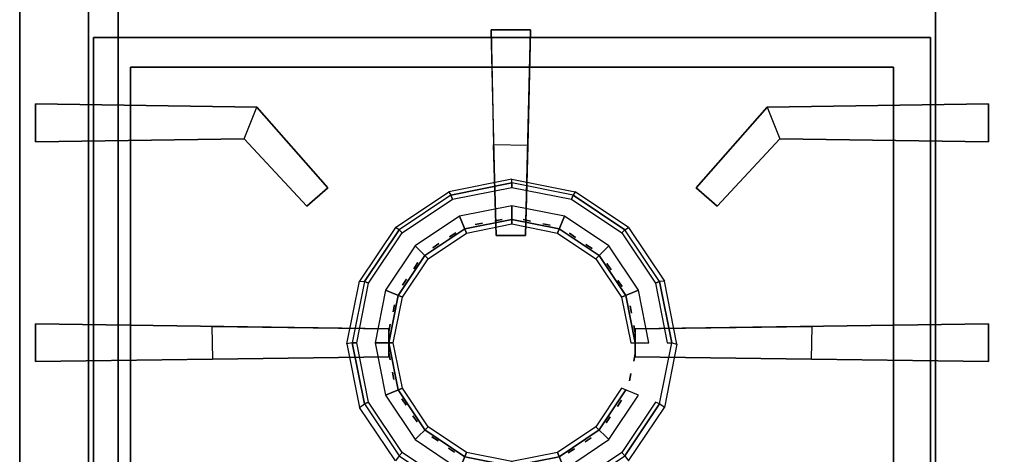
# Model space of a CAD drawing. Units: millimetres. Extents: x 0 to 800, y -767 to 0.
# Drawn here: x 0 to 400, y -538 to -362 of the extents above; entities that cross this region are included whole.
import ezdxf

# ---------------------------------------------------------------- set-up
doc = ezdxf.new("R2010")
doc.units = ezdxf.units.MM
doc.layers.add('200-EquipBlack-3d', color=250, linetype='Continuous')
doc.layers.add('200-EquipSteel-3d', color=9, linetype='Continuous')

# ---------------------------------------------------------------- blocks, each defined once
blk = doc.blocks.new('DES_700_TOP_FE_800MM')
at = {"layer": '200-EquipSteel-3d'}
blk.add_3dface([(800, 0), (0, 0), (0, -701.7), (800, -701.7)], dxfattribs=at)
for points, invisible_edges in [([(0, -701.7), (0, -685.75, 29.75), (0, -684.5, 30), (0, 0)], 4), ([(0, 0), (0, -40, 30), (0, -684.5, 30)], 9)]:
    blk.add_3dface(points, dxfattribs=dict(at, invisible_edges=invisible_edges))
blk = doc.blocks.new('DES_700_2F_400X750')
at = {"layer": '200-EquipBlack-3d'}
for points in [[(191.55, -326.04, 30), (207.45, -326.04, 30), (205.45, -409.59, 30), (193.55, -409.59, 30)], [(191.55, -326.04), (207.45, -326.04), (207.45, -326.04, 30), (191.55, -326.04, 30)], [(191.55, -326.04, 30), (191.55, -326.04), (192.55, -372.81), (193.55, -409.59, 30)], [(205.45, -409.59, 30), (207.45, -326.04, 30), (207.45, -326.04), (206.44, -373.02)], [(30, -329.24), (30, -329.24, -30), (370, -329.24, -30), (370, -329.24)], [(30, -554.95), (30, -554.95, -30), (30, -329.24, -30), (30, -329.24)], [(370, -329.24), (370, -329.24, -30), (370, -554.95, -30), (370, -554.95)], [(45, -341.24), (45, -341.24, -30), (355, -341.24, -30), (355, -341.24)], [(45, -554.95), (45, -554.95, -30), (45, -341.24, -30), (45, -341.24)], [(355, -341.24), (355, -341.24, -30), (355, -554.95, -30), (355, -554.95)], [(96.34, -357.42), (6.43, -356.17), (6.43, -356.17, 30), (96.34, -357.42, 30)], [(6.43, -371.48, 30), (6.43, -356.17, 30), (6.43, -356.17), (6.43, -371.48)], [(91.23, -370.3), (96.34, -357.42), (125.18, -390.16, 20), (116.69, -397.64, 20)], [(125.18, -390.16, 30), (125.18, -390.16, 20), (96.34, -357.42), (96.34, -357.42, 30)], [(303.66, -357.42, 30), (303.66, -357.42), (274.82, -390.16, 20), (274.82, -390.16, 30)], [(283.31, -397.64, 20), (274.82, -390.16, 20), (303.66, -357.42), (308.77, -370.3)], [(303.66, -357.42, 30), (393.57, -356.17, 30), (393.57, -356.17), (303.66, -357.42)], [(393.57, -371.48), (393.57, -356.17), (393.57, -356.17, 30), (393.57, -371.48, 30)], [(91.23, -370.3, 30), (91.23, -370.3), (6.43, -371.48), (6.43, -371.48, 30)], [(116.69, -397.64, 30), (116.69, -397.64, 20), (91.23, -370.3), (91.23, -370.3, 30)], [(308.77, -370.3, 30), (308.77, -370.3), (283.31, -397.64, 20), (283.31, -397.64, 30)], [(393.57, -371.48, 30), (393.57, -371.48), (308.77, -370.3), (308.77, -370.3, 30)], [(206.44, -373.02), (192.55, -372.81), (193.55, -409.59, 20), (205.45, -409.59, 20)], [(192.55, -372.81), (192.55, -372.81), (193.55, -409.59, 30), (193.55, -409.59, 20)], [(206.44, -373.02), (206.44, -373.02), (205.45, -409.59, 30), (205.45, -409.59, 20)], [(125.18, -390.16, 20), (116.69, -397.64, 20), (116.69, -397.64, 30), (125.18, -390.16, 30)], [(274.82, -390.16, 30), (283.31, -397.64, 30), (283.31, -397.64, 20), (274.82, -390.16, 20)], [(196, -403.1, 0.04), (193.06, -403.68, 0.04), (193.06, -403.68, -2.96), (196, -403.1, -2.96)], [(207.49, -403.7, 0.04), (204.54, -403.12, 0.04), (204.54, -403.12, -2.96), (207.49, -403.7, -2.96)], [(188, -404.6, 0.04), (185.06, -405.18, 0.04), (185.06, -405.18, -2.96), (188, -404.6, -2.96)], [(215.45, -405.38, 0.04), (212.51, -404.79, 0.04), (212.51, -404.79, -2.96), (215.45, -405.38, -2.96)], [(177.16, -408.44, 0.04), (174.66, -410.1, 0.04), (174.66, -410.1, -2.96), (177.16, -408.44, -2.96)], [(193.55, -409.59, 30), (205.45, -409.59, 30), (205.45, -409.59, 20), (193.55, -409.59, 20)], [(225.83, -410.33, 0.04), (223.34, -408.66, 0.04), (223.34, -408.66, -2.96), (225.83, -410.33, -2.96)], [(170.34, -412.88, 0.04), (167.85, -414.55, 0.04), (167.85, -414.55, -2.96), (170.34, -412.88, -2.96)], [(232.55, -414.92, 0.04), (230.05, -413.26, 0.04), (230.05, -413.26, -2.96), (232.55, -414.92, -2.96)], [(161.79, -420.58, 0.04), (160.13, -423.07, 0.04), (160.13, -423.07, -2.96), (161.79, -420.58, -2.96)], [(240.24, -423.47, 0.04), (238.58, -420.98, 0.04), (238.58, -420.98, -2.96), (240.24, -423.47, -2.96)], [(157.2, -427.3, 0.04), (155.53, -429.79, 0.04), (155.53, -429.79, -2.96), (157.2, -427.3, -2.96)], [(244.69, -430.29, 0.04), (243.02, -427.79, 0.04), (243.02, -427.79, -2.96), (244.69, -430.29, -2.96)], [(152.25, -437.68, 0.04), (151.66, -440.62, 0.04), (151.66, -440.62, -2.96), (152.25, -437.68, -2.96)], [(248.53, -441.13, 0.04), (247.95, -438.19, 0.04), (247.95, -438.19, -2.96), (248.53, -441.13, -2.96)], [(150, -458.79, 30), (150, -447.47, 30), (6.43, -445.47, 30), (6.43, -460.79, 30)], [(6.43, -460.79), (6.43, -445.47), (6.43, -445.47, 30), (6.43, -460.79, 30)], [(150, -447.47, 30), (78.22, -446.47), (6.43, -445.47), (6.43, -445.47, 30)], [(150, -458.79, 20), (78.4, -459.78), (78.22, -446.47), (150, -447.47, 20)], [(150, -447.47, 20), (150, -447.47, 20), (78.22, -446.47), (150, -447.47, 30)], [(150.57, -445.64, 0.04), (149.99, -448.59, 0.04), (149.99, -448.59, -2.96), (150.57, -445.64, -2.96)], [(150, -458.79, 20), (150, -447.47, 20), (150, -447.47, 30), (150, -458.79, 30)], [(250.03, -449.13, 0.04), (249.45, -446.19, 0.04), (249.45, -446.19, -2.96), (250.03, -449.13, -2.96)], [(393.57, -460.79, 30), (393.57, -445.47, 30), (250, -447.47, 30), (250, -458.79, 30)], [(393.57, -445.47, 30), (393.57, -445.47), (321.78, -446.47), (250, -447.47, 30)], [(250, -447.47, 20), (321.78, -446.47), (321.6, -459.78), (250, -458.79, 20)], [(250, -447.47, 30), (321.78, -446.47), (250, -447.47, 20)], [(250, -458.79, 30), (250, -447.47, 30), (250, -447.47, 20), (250, -458.79, 20)], [(393.57, -460.79, 30), (393.57, -445.47, 30), (393.57, -445.47), (393.57, -460.79)], [(150, -458.79, 30), (78.4, -459.78), (6.43, -460.79), (6.43, -460.79, 30)], [(78.4, -459.78), (78.4, -459.78), (150, -458.79, 20), (150, -458.79, 30)], [(149.97, -457.13, 0.04), (150.55, -460.07, 0.04), (150.55, -460.07, -2.96), (149.97, -457.13, -2.96)], [(249.43, -460.61, 0.04), (250.01, -457.67, 0.04), (250.01, -457.67, -2.96), (249.43, -460.61, -2.96)], [(393.57, -460.79, 30), (393.57, -460.79), (321.6, -459.78), (250, -458.79, 30)], [(250, -458.79, 30), (250, -458.79, 20), (321.6, -459.78)], [(151.47, -465.13, 0.04), (152.05, -468.07, 0.04), (152.05, -468.07, -2.96), (151.47, -465.13, -2.96)], [(247.75, -468.58, 0.04), (248.34, -465.64, 0.04), (248.34, -465.64, -2.96), (247.75, -468.58, -2.96)], [(155.31, -475.97, 0.04), (156.98, -478.46, 0.04), (156.98, -478.46, -2.96), (155.31, -475.97, -2.96)], [(242.8, -478.96, 0.04), (244.47, -476.47, 0.04), (244.47, -476.47, -2.96), (242.8, -478.96, -2.96)], [(159.76, -482.79, 0.04), (161.42, -485.28, 0.04), (161.42, -485.28, -2.96), (159.76, -482.79, -2.96)], [(238.21, -485.68, 0.04), (239.87, -483.18, 0.04), (239.87, -483.18, -2.96), (238.21, -485.68, -2.96)], [(167.45, -491.33, 0.04), (169.95, -493, 0.04), (169.95, -493, -2.96), (167.45, -491.33, -2.96)], [(229.66, -493.37, 0.04), (232.15, -491.71, 0.04), (232.15, -491.71, -2.96), (229.66, -493.37, -2.96)], [(174.17, -495.93, 0.04), (176.66, -497.6, 0.04), (176.66, -497.6, -2.96), (174.17, -495.93, -2.96)], [(222.84, -497.82, 0.04), (225.34, -496.15, 0.04), (225.34, -496.15, -2.96), (222.84, -497.82, -2.96)]]:
    blk.add_3dface(points, dxfattribs=at)
for points, invisible_edges in [([(370, -329.24), (355, -341.24), (45, -341.24), (30, -329.24)], 5), ([(30, -554.95), (45, -554.95), (45, -341.24), (30, -329.24)], 5), ([(355, -341.24), (370, -329.24), (370, -554.95), (355, -554.95)], 5), ([(91.23, -370.3, 30), (96.34, -357.42, 30), (6.43, -356.17, 30), (6.43, -371.48, 30)], 1), ([(125.18, -390.16, 30), (96.34, -357.42, 30), (91.23, -370.3, 30), (116.69, -397.64, 30)], 2), ([(283.31, -397.64, 30), (308.77, -370.3, 30), (303.66, -357.42, 30), (274.82, -390.16, 30)], 2), ([(393.57, -371.48, 30), (393.57, -356.17, 30), (303.66, -357.42, 30), (308.77, -370.3, 30)], 4), ([(180.83, -406.86, 3.54), (200, -403.05, 3.54), (219.17, -406.86, 3.54), (180.83, -406.86, 3.54)], 15), ([(180.83, -406.86, 0.79), (200, -403.05, 0.79), (219.17, -406.86, 0.79), (180.83, -406.86, 0.79)], 15), ([(164.59, -417.72, 3.54), (180.83, -406.86, 3.54), (219.17, -406.86, 3.54), (235.41, -417.72, 3.54)], 15), ([(164.59, -417.72, 0.79), (180.83, -406.86, 0.79), (219.17, -406.86, 0.79), (235.41, -417.72, 0.79)], 15), ([(153.73, -433.96, 3.54), (164.59, -417.72, 3.54), (235.41, -417.72, 3.54), (246.27, -433.96, 3.54)], 15), ([(153.73, -433.96, 0.79), (164.59, -417.72, 0.79), (235.41, -417.72, 0.79), (246.27, -433.96, 0.79)], 15), ([(149.92, -453.13, 3.54), (153.73, -433.96, 3.54), (246.27, -433.96, 3.54), (250.08, -453.13, 3.54)], 15), ([(149.92, -453.13, 0.79), (153.73, -433.96, 0.79), (246.27, -433.96, 0.79), (250.08, -453.13, 0.79)], 15), ([(153.73, -472.29, 3.54), (149.92, -453.13, 3.54), (250.08, -453.13, 3.54), (246.27, -472.29, 3.54)], 15), ([(153.73, -472.29, 0.79), (149.92, -453.13, 0.79), (250.08, -453.13, 0.79), (246.27, -472.29, 0.79)], 15), ([(164.59, -488.54, 3.54), (153.73, -472.29, 3.54), (246.27, -472.29, 3.54), (235.41, -488.54, 3.54)], 15), ([(164.59, -488.54, 0.79), (153.73, -472.29, 0.79), (246.27, -472.29, 0.79), (235.41, -488.54, 0.79)], 15), ([(180.83, -499.4, 3.54), (164.59, -488.54, 3.54), (235.41, -488.54, 3.54), (219.17, -499.4, 3.54)], 15), ([(180.83, -499.4, 0.79), (164.59, -488.54, 0.79), (235.41, -488.54, 0.79), (219.17, -499.4, 0.79)], 15)]:
    blk.add_3dface(points, dxfattribs=dict(at, invisible_edges=invisible_edges))
at = {"layer": '200-EquipSteel-3d'}
for points, invisible_edges in [([(0, -632.95), (28, -554.95), (28, -73.95), (0, 0)], 13), ([(400, 0), (372, -73.95), (372, -554.95), (400, -632.95)], 13), ([(28, -73.95, -35.19), (372, -73.95, -35.19), (372, -554.95, -35.19), (28, -554.95, -35.19)], 5), ([(175.87, -394.87, -25.96), (200, -390.06, -25.96), (224.13, -394.87, -25.96), (175.87, -394.87, -25.96)], 15), ([(155.41, -408.54, -25.96), (175.87, -394.87, -25.96), (224.13, -394.87, -25.96), (244.59, -408.54, -25.96)], 15), ([(141.74, -429, -25.96), (155.41, -408.54, -25.96), (244.59, -408.54, -25.96), (258.26, -429, -25.96)], 15), ([(136.94, -453.13, -25.96), (141.74, -429, -25.96), (258.26, -429, -25.96), (263.06, -453.13, -25.96)], 15), ([(141.74, -477.26, -25.96), (136.94, -453.13, -25.96), (263.06, -453.13, -25.96), (258.26, -477.26, -25.96)], 15), ([(155.41, -497.72, -25.96), (141.74, -477.26, -25.96), (258.26, -477.26, -25.96), (244.59, -497.72, -25.96)], 15), ([(175.87, -511.39, -25.96), (155.41, -497.72, -25.96), (244.59, -497.72, -25.96), (224.13, -511.39, -25.96)], 15)]:
    blk.add_3dface(points, dxfattribs=dict(at, invisible_edges=invisible_edges))
for points in [[(28, -73.95), (28, -73.95, -35.19), (28, -554.95, -35.19), (28, -554.95)], [(372, -554.95), (372, -554.95, -35.19), (372, -73.95, -35.19), (372, -73.95)], [(200, -388.21, -29.67), (200, -386.76, -35.19), (174.36, -391.86, -35.19), (175.16, -393.15, -29.67)], [(225.64, -391.86, -35.19), (224.84, -393.15, -29.67), (200, -388.21, -29.67), (200, -386.76, -35.19)], [(154.1, -407.22, -29.67), (152.62, -406.38, -35.19), (174.36, -391.86, -35.19), (175.16, -393.15, -29.67)], [(245.9, -407.22, -29.67), (247.38, -406.38, -35.19), (225.64, -391.86, -35.19), (224.84, -393.15, -29.67)], [(138.1, -428.12, -35.19), (140.02, -428.29, -29.67), (154.1, -407.22, -29.67), (152.62, -406.38, -35.19)], [(261.9, -428.12, -35.19), (259.98, -428.29, -29.67), (245.9, -407.22, -29.67), (247.38, -406.38, -35.19)], [(135.08, -453.13, -29.67), (132.96, -453.55, -35.19), (138.1, -428.12, -35.19), (140.02, -428.29, -29.67)], [(264.92, -453.13, -29.67), (267, -453.76, -35.19), (261.9, -428.12, -35.19), (259.98, -428.29, -29.67)], [(138.1, -479.4, -35.19), (140.02, -477.97, -29.67), (135.08, -453.13, -29.67), (132.96, -453.55, -35.19)], [(261.9, -479.4, -35.19), (259.98, -477.97, -29.67), (264.92, -453.13, -29.67), (267, -453.76, -35.19)], [(154.1, -499.03, -29.67), (152.62, -501.13, -35.19), (138.1, -479.4, -35.19), (140.02, -477.97, -29.67)], [(245.9, -499.03, -29.67), (247.38, -501.13, -35.19), (261.9, -479.4, -35.19), (259.98, -477.97, -29.67)]]:
    blk.add_3dface(points, dxfattribs=at)
at = {"layer": '200-EquipBlack-3d'}
mesh = blk.add_polymesh((2, 16), dxfattribs=dict(at, n_close=True))
for k, corner in enumerate([(255.65, -453.13, -25.96), (251.41, -431.83, -25.96), (239.35, -413.78, -25.96), (221.29, -401.72, -25.96), (200, -397.48, -25.96), (178.71, -401.72, -25.96), (160.65, -413.78, -25.96), (148.59, -431.83, -25.96), (144.35, -453.13, -25.96), (148.59, -474.42, -25.96), (160.65, -492.48, -25.96), (178.71, -504.54, -25.96), (200, -508.77, -25.96), (221.29, -504.54, -25.96), (239.35, -492.48, -25.96), (251.41, -474.42, -25.96), (248.23, -453.13, -3.71), (244.55, -434.67, -3.71), (234.1, -419.03, -3.71), (218.46, -408.57, -3.71), (200, -404.9, -3.71), (181.54, -408.57, -3.71), (165.9, -419.03, -3.71), (155.45, -434.67, -3.71), (151.77, -453.13, -3.71), (155.45, -471.58, -3.71), (165.9, -487.23, -3.71), (181.54, -497.68, -3.71), (200, -501.35, -3.71), (218.46, -497.68, -3.71), (234.1, -487.23, -3.71), (244.55, -471.58, -3.71)]):
    mesh.set_mesh_vertex(divmod(k, 16), corner)
mesh = blk.add_polymesh((2, 16), dxfattribs=dict(at, n_close=True))
for k, corner in enumerate([(250.08, -453.13, 1.29), (246.27, -433.96, 1.29), (235.41, -417.72, 1.29), (219.17, -406.86, 1.29), (200, -403.05, 1.29), (180.83, -406.86, 1.29), (164.59, -417.72, 1.29), (153.73, -433.96, 1.29), (149.92, -453.13, 1.29), (153.73, -472.29, 1.29), (164.59, -488.54, 1.29), (180.83, -499.4, 1.29), (200, -503.21, 1.29), (219.17, -499.4, 1.29), (235.41, -488.54, 1.29), (246.27, -472.29, 1.29), (250.08, -453.13, 3.54), (246.27, -433.96, 3.54), (235.41, -417.72, 3.54), (219.17, -406.86, 3.54), (200, -403.05, 3.54), (180.83, -406.86, 3.54), (164.59, -417.72, 3.54), (153.73, -433.96, 3.54), (149.92, -453.13, 3.54), (153.73, -472.29, 3.54), (164.59, -488.54, 3.54), (180.83, -499.4, 3.54), (200, -503.21, 3.54), (219.17, -499.4, 3.54), (235.41, -488.54, 3.54), (246.27, -472.29, 3.54)]):
    mesh.set_mesh_vertex(divmod(k, 16), corner)
mesh = blk.add_polymesh((2, 16), dxfattribs=dict(at, n_close=True))
for k, corner in enumerate([(250.08, -453.13, -3.71), (246.27, -433.96, -3.71), (235.41, -417.72, -3.71), (219.17, -406.86, -3.71), (200, -403.05, -3.71), (180.83, -406.86, -3.71), (164.59, -417.72, -3.71), (153.73, -433.96, -3.71), (149.92, -453.13, -3.71), (153.73, -472.29, -3.71), (164.59, -488.54, -3.71), (180.83, -499.4, -3.71), (200, -503.21, -3.71), (219.17, -499.4, -3.71), (235.41, -488.54, -3.71), (246.27, -472.29, -3.71), (250.08, -453.13, 0.79), (246.27, -433.96, 0.79), (235.41, -417.72, 0.79), (219.17, -406.86, 0.79), (200, -403.05, 0.79), (180.83, -406.86, 0.79), (164.59, -417.72, 0.79), (153.73, -433.96, 0.79), (149.92, -453.13, 0.79), (153.73, -472.29, 0.79), (164.59, -488.54, 0.79), (180.83, -499.4, 0.79), (200, -503.21, 0.79), (219.17, -499.4, 0.79), (235.41, -488.54, 0.79), (246.27, -472.29, 0.79)]):
    mesh.set_mesh_vertex(divmod(k, 16), corner)
at = {"layer": '200-EquipSteel-3d'}
mesh = blk.add_polymesh((2, 16), dxfattribs=dict(at, n_close=True))
for k, corner in enumerate([(264.92, -453.13, -29.67), (259.98, -428.29, -29.67), (245.9, -407.22, -29.67), (224.84, -393.15, -29.67), (200, -388.21, -29.67), (175.16, -393.15, -29.67), (154.1, -407.22, -29.67), (140.02, -428.29, -29.67), (135.08, -453.13, -29.67), (140.02, -477.97, -29.67), (154.1, -499.03, -29.67), (175.16, -513.11, -29.67), (200, -518.05, -29.67), (224.84, -513.11, -29.67), (245.9, -499.03, -29.67), (259.98, -477.97, -29.67), (263.06, -453.13, -25.96), (258.26, -429, -25.96), (244.59, -408.54, -25.96), (224.13, -394.87, -25.96), (200, -390.06, -25.96), (175.87, -394.87, -25.96), (155.41, -408.54, -25.96), (141.74, -429, -25.96), (136.94, -453.13, -25.96), (141.74, -477.26, -25.96), (155.41, -497.72, -25.96), (175.87, -511.39, -25.96), (200, -516.19, -25.96), (224.13, -511.39, -25.96), (244.59, -497.72, -25.96), (258.26, -477.26, -25.96)]):
    mesh.set_mesh_vertex(divmod(k, 16), corner)

msp = doc.modelspace()

# ---------------------------------------------------------------- linework, layer by layer
at = {"layer": '200-EquipSteel-3d'}
for points in [[(0, -664.5, 860), (0, 0, 860), (0, 0, 150), (0, -664.5, 150)], [(0, 0, 150), (800, 0, 150), (800, -664.5, 150), (0, -664.5, 150)], [(40, -664.5, 192), (760, -664.5, 192), (760, -64.5, 192), (40, -64.5, 192)], [(40, -664.5, 670.9), (760, -664.5, 670.9), (760, -64.5, 670.9), (40, -64.5, 670.9)], [(40, -664.5, 670.9), (40, -64.5, 670.9), (40, -64.5, 192), (40, -664.5, 192)]]:
    msp.add_3dface(points, dxfattribs=at)

# ---------------------------------------------------------------- block references
for name, p in [('DES_700_TOP_FE_800MM', (0, 0, 860)), ('DES_700_2F_400X750', (0, -40, 890)), ('DES_700_2F_400X750', (400, -40, 890))]:
    msp.add_blockref(name, p)

doc.saveas('drawing.dxf')
